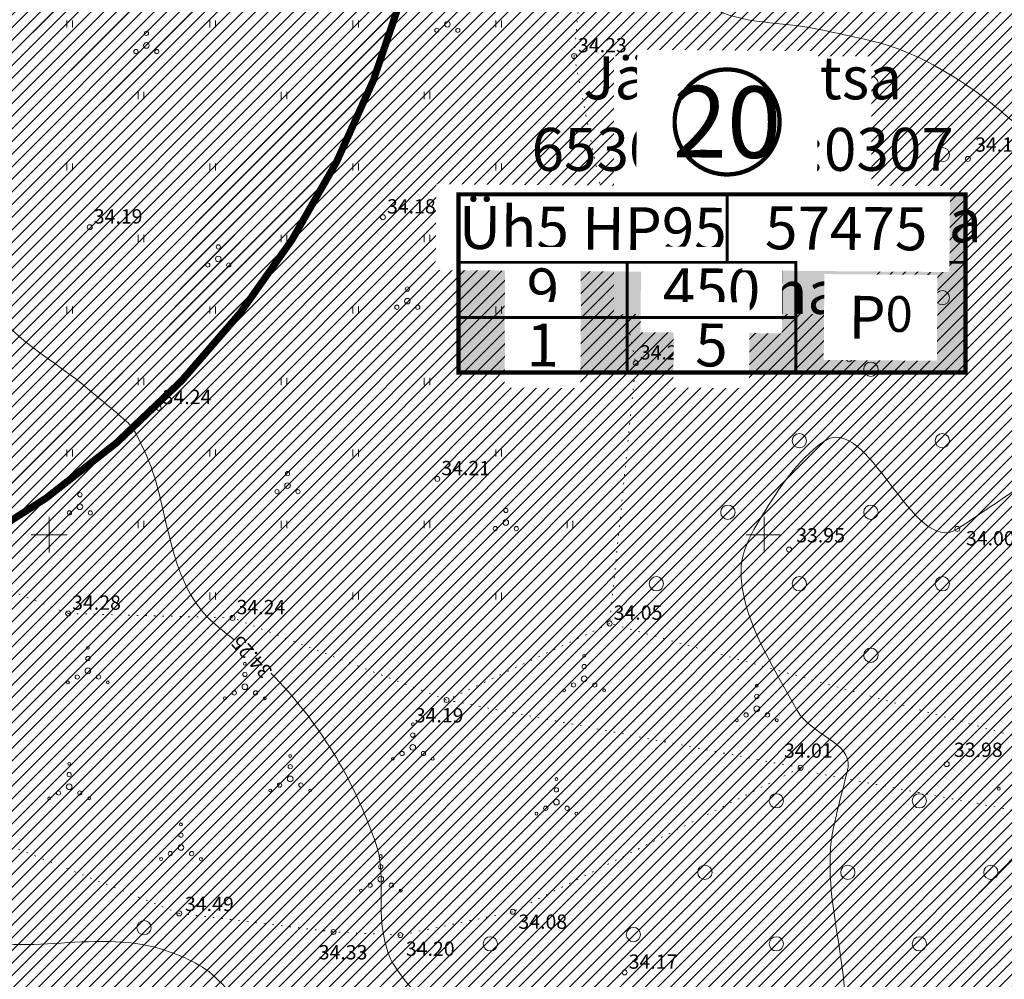
# Model space of a CAD drawing. Extents: x 558039 to 563122, y 6567862 to 6571138.
# Drawn here: x 559248 to 559317, y 6569319 to 6569386 of the extents above; entities that cross this region are included whole.
import ezdxf
from ezdxf.enums import TextEntityAlignment as Align

# ---------------------------------------------------------------- set-up
doc = ezdxf.new("R2010")
doc.units = 0
doc.header["$MEASUREMENT"] = 0
doc.linetypes.add('DOT', pattern=[0.25, 0, -0.25])
for name, color, linetype in [('0 pos nr', 7, 'CONTINUOUS'), ('Ehitusõigus', 7, 'CONTINUOUS'), ('Ehitusõigus_taust', 255, 'CONTINUOUS'), ('Katastrinimi_alal', 14, 'CONTINUOUS'), ('Plan_tiigid', 150, 'CONTINUOUS'), ('SO_M', 110, 'CONTINUOUS')]:
    doc.layers.add(name, color=color, linetype=linetype)
for name, color, linetype, lineweight in [('Y_ALUSVORK', 7, 'CONTINUOUS', 0), ('Y_HALJASTUS', 3, 'CONTINUOUS', 0), ('Y_HORISONTAAL', 8, 'CONTINUOUS', 0), ('Y_KORGUS', 7, 'CONTINUOUS', 0), ('Y_KRAAV', 5, 'CONTINUOUS', 0), ('Y_PUNKT', 7, 'CONTINUOUS', 0)]:
    doc.layers.add(name, color=color, linetype=linetype, lineweight=lineweight)
doc.styles.add('ROMANS', font='ROMANS', dxfattribs={"height": 0.2})
pattern_1 = [(45, (0, 0), (-0.44194173824, 0.44194173824), [])]

msp = doc.modelspace()

# ---------------------------------------------------------------- hatches: boundary and pattern name
at = {"layer": 'Plan_tiigid', "lineweight": 5}
h = msp.add_hatch(dxfattribs=at)
h.set_pattern_fill('ANSI31', color=256, scale=5, style=0)
h.set_pattern_definition(pattern_1)
h.paths.add_polyline_path([(559243.447, 6569462.731, 0.277883), (559205.294, 6569407.422), (559231.37, 6569406.412, -0.909564), (559251.192, 6569404.53, -0.945587), (559231.254, 6569403.414), (559205.178, 6569404.424, 0.277883), (559238.937, 6569346.329, 0.618079)])
at = {"layer": 'SO_M', "lineweight": 5}
h = msp.add_hatch(dxfattribs=at)
h.set_pattern_fill('ANSI31', color=256, scale=5, style=0)
h.set_pattern_definition(pattern_1)
h.paths.add_polyline_path([(559381.878, 6569354.586), (559384.016, 6569297.96), (559360.07, 6569289.19), (559390.44, 6569239.86), (559271.75, 6569212.56), (559161.65, 6569257.63), (559178.45, 6569403.88), (559185.13, 6569464.7), (559285.69, 6569506.03), (559363.74, 6569567.32), (559373.868, 6569568.213), (559377.803, 6569443.75), (559379.453, 6569399.123), (559381.888, 6569356.604)])

# ---------------------------------------------------------------- linework, layer by layer
at = {"layer": 'Plan_tiigid', "const_width": 0.5, "elevation": 6.587, "flags": 128}
msp.add_lwpolyline([(559205.294, 6569407.422, -0.277883), (559243.447, 6569462.731, -0.618079), (559238.937, 6569346.329, -0.277883), (559205.178, 6569404.424, -0.277883)], format="xyb", dxfattribs=at)
at = {"layer": 'Y_ALUSVORK'}
for p, q in [((559250, 6569351.25), (559250, 6569348.75)), ((559250, 6569351.25), (559250, 6569348.75)), ((559300, 6569351.25), (559300, 6569348.75)), ((559300, 6569351.25), (559300, 6569348.75)), ((559248.75, 6569350), (559251.25, 6569350)), ((559248.75, 6569350), (559251.25, 6569350)), ((559298.75, 6569350), (559301.25, 6569350)), ((559298.75, 6569350), (559301.25, 6569350))]:
    msp.add_line(p, q, dxfattribs=at)
at = {"layer": 'Y_HALJASTUS'}
for p, q in [((559251.23, 6569385.96), (559251.23, 6569385.46)), ((559251.63, 6569385.96), (559251.63, 6569385.46)), ((559261.23, 6569385.96), (559261.23, 6569385.46)), ((559261.63, 6569385.96), (559261.63, 6569385.46)), ((559271.23, 6569385.96), (559271.23, 6569385.46)), ((559271.63, 6569385.96), (559271.63, 6569385.46)), ((559281.23, 6569385.96), (559281.23, 6569385.46)), ((559281.63, 6569385.96), (559281.63, 6569385.46)), ((559256.23, 6569380.96), (559256.23, 6569380.46)), ((559256.63, 6569380.96), (559256.63, 6569380.46)), ((559266.23, 6569380.96), (559266.23, 6569380.46)), ((559266.63, 6569380.96), (559266.63, 6569380.46)), ((559276.23, 6569380.96), (559276.23, 6569380.46)), ((559276.63, 6569380.96), (559276.63, 6569380.46)), ((559251.23, 6569375.96), (559251.23, 6569375.46)), ((559251.63, 6569375.96), (559251.63, 6569375.46)), ((559261.23, 6569375.96), (559261.23, 6569375.46)), ((559261.63, 6569375.96), (559261.63, 6569375.46)), ((559271.23, 6569375.96), (559271.23, 6569375.46)), ((559271.63, 6569375.96), (559271.63, 6569375.46)), ((559281.23, 6569375.96), (559281.23, 6569375.46)), ((559281.63, 6569375.96), (559281.63, 6569375.46)), ((559256.23, 6569370.96), (559256.23, 6569370.46)), ((559256.63, 6569370.96), (559256.63, 6569370.46)), ((559266.23, 6569370.96), (559266.23, 6569370.46)), ((559266.63, 6569370.96), (559266.63, 6569370.46)), ((559276.23, 6569370.96), (559276.23, 6569370.46)), ((559276.63, 6569370.96), (559276.63, 6569370.46)), ((559286.23, 6569370.96), (559286.23, 6569370.46)), ((559286.63, 6569370.96), (559286.63, 6569370.46)), ((559251.23, 6569365.96), (559251.23, 6569365.46)), ((559251.63, 6569365.96), (559251.63, 6569365.46)), ((559261.23, 6569365.96), (559261.23, 6569365.46)), ((559261.63, 6569365.96), (559261.63, 6569365.46)), ((559271.23, 6569365.96), (559271.23, 6569365.46)), ((559271.63, 6569365.96), (559271.63, 6569365.46)), ((559281.23, 6569365.96), (559281.23, 6569365.46)), ((559281.63, 6569365.96), (559281.63, 6569365.46)), ((559256.23, 6569360.96), (559256.23, 6569360.46)), ((559256.63, 6569360.96), (559256.63, 6569360.46)), ((559266.23, 6569360.96), (559266.23, 6569360.46)), ((559266.63, 6569360.96), (559266.63, 6569360.46)), ((559276.23, 6569360.96), (559276.23, 6569360.46)), ((559276.63, 6569360.96), (559276.63, 6569360.46)), ((559286.23, 6569360.96), (559286.23, 6569360.46)), ((559286.63, 6569360.96), (559286.63, 6569360.46)), ((559251.23, 6569355.96), (559251.23, 6569355.46)), ((559251.63, 6569355.96), (559251.63, 6569355.46)), ((559261.23, 6569355.96), (559261.23, 6569355.46)), ((559261.63, 6569355.96), (559261.63, 6569355.46)), ((559271.23, 6569355.96), (559271.23, 6569355.46)), ((559271.63, 6569355.96), (559271.63, 6569355.46)), ((559281.23, 6569355.96), (559281.23, 6569355.46)), ((559281.63, 6569355.96), (559281.63, 6569355.46)), ((559256.23, 6569350.96), (559256.23, 6569350.46)), ((559256.63, 6569350.96), (559256.63, 6569350.46)), ((559266.23, 6569350.96), (559266.23, 6569350.46)), ((559266.63, 6569350.96), (559266.63, 6569350.46)), ((559276.23, 6569350.96), (559276.23, 6569350.46)), ((559276.63, 6569350.96), (559276.63, 6569350.46)), ((559286.23, 6569350.96), (559286.23, 6569350.46)), ((559286.63, 6569350.96), (559286.63, 6569350.46)), ((559261.23, 6569345.96), (559261.23, 6569345.46)), ((559261.63, 6569345.96), (559261.63, 6569345.46)), ((559271.23, 6569345.96), (559271.23, 6569345.46)), ((559271.63, 6569345.96), (559271.63, 6569345.46)), ((559281.23, 6569345.96), (559281.23, 6569345.46)), ((559281.63, 6569345.96), (559281.63, 6569345.46))]:
    msp.add_line(p, q, dxfattribs=at)
at = {"layer": 'Y_HALJASTUS', "linetype": 'DOT', "ltscale": 2}
for p, q in [((559286.71, 6569383.47), (559291.03, 6569361.99)), ((559291.03, 6569361.99), (559289.2, 6569343.79)), ((559251.33, 6569344.49), (559239.05, 6569349.33)), ((559262.83, 6569344.18), (559251.33, 6569344.49)), ((559277.8, 6569338.44), (559262.83, 6569344.18)), ((559289.2, 6569343.79), (559277.8, 6569338.44)), ((559321.36, 6569334.83), (559289.2, 6569343.79))]:
    msp.add_line(p, q, dxfattribs=at)
msp.add_lwpolyline([(559287.24, 6569430.41), (559289.43, 6569413.43), (559286.71, 6569383.47)], dxfattribs=at)
at = {"layer": 'Y_HALJASTUS'}
for centre, radius in [((559277.851, 6569385.689), 0.197), ((559256.801, 6569385.055), 0.148), ((559277.118, 6569385.266), 0.148), ((559278.583, 6569385.266), 0.148), ((559256.068, 6569383.786), 0.148), ((559256.801, 6569384.209), 0.197), ((559257.533, 6569383.786), 0.148), ((559297.47, 6569381.57), 0.5), ((559307.47, 6569381.57), 0.5), ((559292.47, 6569376.57), 0.5), ((559302.47, 6569376.57), 0.5), ((559312.47, 6569376.57), 0.5), ((559297.47, 6569371.57), 0.5), ((559307.47, 6569371.57), 0.5), ((559261.831, 6569370.125), 0.148), ((559261.831, 6569369.279), 0.197), ((559261.098, 6569368.856), 0.148), ((559262.563, 6569368.856), 0.148), ((559275.051, 6569367.175), 0.148), ((559286.041, 6569367.545), 0.148), ((559286.041, 6569366.699), 0.197), ((559292.47, 6569366.57), 0.5), ((559302.47, 6569366.57), 0.5), ((559312.47, 6569366.57), 0.5), ((559274.318, 6569365.906), 0.148), ((559275.051, 6569366.329), 0.197), ((559275.783, 6569365.906), 0.148), ((559285.308, 6569366.276), 0.148), ((559286.773, 6569366.276), 0.148), ((559297.47, 6569361.57), 0.5), ((559307.47, 6569361.57), 0.5), ((559302.47, 6569356.57), 0.5), ((559312.47, 6569356.57), 0.5), ((559266.671, 6569354.275), 0.148), ((559266.671, 6569353.429), 0.197), ((559252.151, 6569352.795), 0.148), ((559265.938, 6569353.006), 0.148), ((559267.403, 6569353.006), 0.148), ((559252.151, 6569351.949), 0.197), ((559251.418, 6569351.526), 0.148), ((559252.883, 6569351.526), 0.148), ((559281.941, 6569351.695), 0.148), ((559297.47, 6569351.57), 0.5), ((559307.47, 6569351.57), 0.5), ((559281.941, 6569350.849), 0.197), ((559281.208, 6569350.426), 0.148), ((559282.673, 6569350.426), 0.148), ((559292.47, 6569346.57), 0.5), ((559302.47, 6569346.57), 0.5), ((559312.47, 6569346.57), 0.5), ((559252.71, 6569342.09), 0.1), ((559307.47, 6569341.57), 0.5), ((559252.71, 6569341.338), 0.15), ((559287.419, 6569341.531), 0.1), ((559252.71, 6569340.479), 0.2), ((559263.691, 6569340.98), 0.1), ((559287.419, 6569340.78), 0.15), ((559251.315, 6569339.673), 0.1), ((559251.966, 6569340.049), 0.15), ((559253.455, 6569340.049), 0.15), ((559254.106, 6569339.673), 0.1), ((559263.691, 6569340.228), 0.15), ((559287.419, 6569339.921), 0.2), ((559262.946, 6569338.939), 0.15), ((559263.691, 6569339.369), 0.2), ((559264.435, 6569338.939), 0.15), ((559286.024, 6569339.115), 0.1), ((559286.675, 6569339.491), 0.15), ((559288.163, 6569339.491), 0.15), ((559288.814, 6569339.115), 0.1), ((559299.489, 6569339.441), 0.1), ((559262.295, 6569338.563), 0.1), ((559265.086, 6569338.563), 0.1), ((559299.489, 6569338.69), 0.15), ((559299.489, 6569337.831), 0.2), ((559298.094, 6569337.025), 0.1), ((559298.745, 6569337.401), 0.15), ((559300.233, 6569337.401), 0.15), ((559300.884, 6569337.025), 0.1), ((559275.431, 6569336.74), 0.1), ((559275.431, 6569335.988), 0.15), ((559275.431, 6569335.129), 0.2), ((559266.86, 6569334.53), 0.1), ((559274.035, 6569334.323), 0.1), ((559274.686, 6569334.699), 0.15), ((559276.175, 6569334.699), 0.15), ((559276.826, 6569334.323), 0.1), ((559251.4, 6569333.98), 0.1), ((559266.86, 6569333.778), 0.15), ((559251.4, 6569333.228), 0.15), ((559266.86, 6569332.919), 0.2), ((559285.48, 6569332.91), 0.1), ((559251.4, 6569332.369), 0.2), ((559265.465, 6569332.113), 0.1), ((559266.116, 6569332.489), 0.15), ((559267.605, 6569332.489), 0.15), ((559268.256, 6569332.113), 0.1), ((559285.48, 6569332.158), 0.15), ((559316.424, 6569332.235), 0.1), ((559250.005, 6569331.563), 0.1), ((559250.656, 6569331.939), 0.15), ((559252.145, 6569331.939), 0.15), ((559252.796, 6569331.563), 0.1), ((559285.48, 6569331.299), 0.2), ((559300.86, 6569331.39), 0.5), ((559310.86, 6569331.39), 0.5), ((559284.736, 6569330.869), 0.15), ((559286.225, 6569330.869), 0.15), ((559284.085, 6569330.493), 0.1), ((559286.876, 6569330.493), 0.1), ((559259.22, 6569329.74), 0.1), ((559259.22, 6569328.988), 0.15), ((559259.22, 6569328.129), 0.2), ((559257.825, 6569327.323), 0.1), ((559258.476, 6569327.699), 0.15), ((559259.965, 6569327.699), 0.15), ((559260.616, 6569327.323), 0.1), ((559273.191, 6569327.53), 0.1), ((559273.191, 6569326.778), 0.15), ((559295.86, 6569326.39), 0.5), ((559305.86, 6569326.39), 0.5), ((559315.86, 6569326.39), 0.5), ((559273.191, 6569325.919), 0.2), ((559272.446, 6569325.489), 0.15), ((559273.935, 6569325.489), 0.15), ((559271.795, 6569325.113), 0.1), ((559274.586, 6569325.113), 0.1), ((559256.63, 6569322.52), 0.5), ((559290.862, 6569322.041), 0.5), ((559280.86, 6569321.39), 0.5), ((559300.86, 6569321.39), 0.5), ((559310.86, 6569321.39), 0.5)]:
    msp.add_circle(centre, radius, dxfattribs=at)
at = {"layer": 'Y_HALJASTUS', "linetype": 'DOT', "ltscale": 2}
for points in [[(559302.55, 6569333.7), (559294.3, 6569335.28), (559286.05, 6569336.86), (559277.8, 6569338.44)], [(559302.55, 6569333.7), (559295.84, 6569330.343), (559289.13, 6569326.987), (559282.42, 6569323.63)], [(559302.51, 6569333.54), (559308.36, 6569332.437), (559314.21, 6569331.333), (559320.06, 6569330.23)], [(559259.1, 6569323.52), (559251.46, 6569326.567), (559243.82, 6569329.613), (559236.18, 6569332.66)], [(559269.89, 6569322.22), (559266.293, 6569322.653), (559262.697, 6569323.087), (559259.1, 6569323.52)], [(559282.42, 6569323.63), (559279.8, 6569323.087), (559277.18, 6569322.543), (559274.56, 6569322)], [(559274.56, 6569322), (559273.003, 6569322.073), (559271.447, 6569322.147), (559269.89, 6569322.22)]]:
    msp.add_open_spline(points, degree=3, dxfattribs=at)
at = {"layer": 'Y_HORISONTAAL'}
for points, knots in [([(559297.09, 6569394.64), (559298.048, 6569395.345), (559299.036, 6569395.147), (559300.02, 6569395.36), (559301.692, 6569395.721), (559303.388, 6569395.87), (559305.05, 6569396.35), (559307.855, 6569397.16), (559309.895, 6569399.744), (559311.34, 6569402.29), (559312.687, 6569404.664), (559313.631, 6569407.154), (559314.9, 6569409.53), (559315.748, 6569411.117), (559316.53, 6569412.673), (559317.64, 6569414.17), (559318.667, 6569415.555), (559320.328, 6569416.122), (559321.88, 6569416.79), (559322.623, 6569417.11), (559323.617, 6569417.543), (559324.25, 6569417.07), (559324.971, 6569416.531), (559325.596, 6569415.848), (559326.3, 6569415.28), (559328.6, 6569413.422), (559330.926, 6569411.559), (559333.27, 6569409.75), (559333.708, 6569409.412), (559334.258, 6569409.282), (559334.71, 6569408.92), (559335.087, 6569408.619), (559335.418, 6569408.21), (559335.45, 6569407.75), (559335.55, 6569406.317), (559335.645, 6569404.884), (559335.74, 6569403.45), (559335.881, 6569401.317), (559336.022, 6569399.183), (559336.16, 6569397.05), (559336.182, 6569396.71), (559336.164, 6569396.37), (559336.12, 6569396.03), (559335.84, 6569393.848), (559335.214, 6569391.768), (559334.53, 6569389.67), (559333.64, 6569386.936), (559332.522, 6569384.373), (559331.31, 6569381.76), (559330.438, 6569379.879), (559329.495, 6569378.272), (559327.85, 6569376.68), (559326.514, 6569375.387), (559324.56, 6569374.276), (559323.15, 6569375), (559321.491, 6569375.853), (559319.833, 6569377.041), (559318.25, 6569378.24), (559317.086, 6569379.122), (559316.072, 6569380.105), (559314.88, 6569380.94), (559312.633, 6569382.513), (559310.215, 6569383.895), (559307.57, 6569384.52), (559306.256, 6569384.83), (559304.937, 6569385.098), (559303.62, 6569385.38), (559301.174, 6569385.904), (559298.695, 6569385.623), (559296.26, 6569386.86), (559295.218, 6569387.389), (559295.779, 6569389.001), (559295.87, 6569390.05), (559296.005, 6569391.6), (559295.582, 6569393.531), (559297.09, 6569394.64)], [0, 0, 0, 0, 0.023551, 0.023551, 0.023551, 0.063567, 0.063567, 0.063567, 0.131099, 0.131099, 0.131099, 0.194075, 0.194075, 0.194075, 0.236137, 0.236137, 0.236137, 0.275042, 0.275042, 0.275042, 0.293671, 0.293671, 0.293671, 0.314914, 0.314914, 0.314914, 0.384364, 0.384364, 0.384364, 0.397338, 0.397338, 0.397338, 0.408144, 0.408144, 0.408144, 0.441785, 0.441785, 0.441785, 0.491849, 0.491849, 0.491849, 0.499817, 0.499817, 0.499817, 0.55099, 0.55099, 0.55099, 0.617653, 0.617653, 0.617653, 0.66563, 0.66563, 0.66563, 0.704591, 0.704591, 0.704591, 0.750444, 0.750444, 0.750444, 0.784151, 0.784151, 0.784151, 0.847686, 0.847686, 0.847686, 0.879241, 0.879241, 0.879241, 0.937842, 0.937842, 0.937842, 0.962928, 0.962928, 0.962928, 1, 1, 1, 1]), ([(559243.06, 6569379.88), (559243.246, 6569379.493), (559243.417, 6569379.092), (559243.5, 6569378.67), (559243.798, 6569377.158), (559243.949, 6569375.629), (559244.19, 6569374.11), (559244.582, 6569371.637), (559244.251, 6569369.05), (559245.52, 6569366.72), (559247.184, 6569363.664), (559250.342, 6569362.269), (559252.82, 6569360.11), (559253.72, 6569359.326), (559254.665, 6569358.618), (559255.54, 6569357.79), (559255.989, 6569357.365), (559256.21, 6569356.764), (559256.49, 6569356.22), (559258.446, 6569352.417), (559258.056, 6569347.342), (559261.08, 6569344.23), (559261.553, 6569343.744), (559262.078, 6569343.338), (559262.6, 6569342.92), (559262.7, 6569342.84), (559262.799, 6569342.759), (559262.9, 6569342.68)], [0, 0, 0, 0, 0.029331, 0.029331, 0.029331, 0.134397, 0.134397, 0.134397, 0.305456, 0.305456, 0.305456, 0.529806, 0.529806, 0.529806, 0.61125, 0.61125, 0.61125, 0.653055, 0.653055, 0.653055, 0.945534, 0.945534, 0.945534, 0.991248, 0.991248, 0.991248, 1, 1, 1, 1]), ([(559318.77, 6569353.99), (559317.04, 6569352.747), (559315.272, 6569351.558), (559313.52, 6569350.4), (559310.437, 6569348.362), (559307.224, 6569358.749), (559304.13, 6569356.49), (559302.266, 6569355.13), (559301.138, 6569353.382), (559299.84, 6569351.29), (559299.073, 6569350.054), (559298.411, 6569348.815), (559298.39, 6569347.58), (559298.333, 6569344.275), (559300.531, 6569340.973), (559302.34, 6569337.68), (559303.235, 6569336.051), (559306.057, 6569335.485), (559305.89, 6569333.78), (559305.887, 6569333.747), (559305.878, 6569333.713), (559305.87, 6569333.68), (559305.547, 6569332.292), (559305.149, 6569330.915), (559304.86, 6569329.52), (559303.802, 6569324.415), (559306.561, 6569318.967), (559305.43, 6569313.87), (559305.051, 6569312.159), (559304.585, 6569310.469), (559304.12, 6569308.78), (559303.759, 6569307.469), (559303.261, 6569306.192), (559302.96, 6569304.87), (559302.19, 6569301.489), (559303.007, 6569297.902), (559303.48, 6569294.45), (559303.498, 6569294.318), (559303.52, 6569294.189), (559303.56, 6569294.06), (559303.644, 6569293.788), (559303.775, 6569293.547), (559303.94, 6569293.31), (559304.09, 6569293.095), (559304.275, 6569292.932), (559304.46, 6569292.75), (559305.029, 6569292.192), (559306.167, 6569290.817), (559306.46, 6569291.52), (559307.052, 6569292.939), (559307.289, 6569294.57), (559307.61, 6569296.12), (559308.162, 6569298.783), (559308.635, 6569301.45), (559309.2, 6569304.11), (559309.312, 6569304.638), (559309.472, 6569305.139), (559309.72, 6569305.64), (559310.638, 6569307.494), (559312.354, 6569308.68), (559314.12, 6569309.69), (559316.895, 6569311.277), (559320.524, 6569309.592), (559323.4, 6569311.19), (559324.014, 6569311.531), (559324.566, 6569311.958), (559324.82, 6569312.61), (559326.584, 6569317.133), (559322.758, 6569322.091), (559324.05, 6569326.52), (559324.337, 6569327.502), (559324.636, 6569328.491), (559325.03, 6569329.45), (559325.66, 6569330.985), (559326.404, 6569332.397), (559327.04, 6569333.97), (559327.594, 6569335.34), (559328.028, 6569336.734), (559328.2, 6569338.12), (559328.439, 6569340.052), (559327.846, 6569342.063), (559326.76, 6569343.95), (559326.703, 6569344.049), (559326.641, 6569344.125), (559326.58, 6569344.21), (559326.558, 6569344.241), (559326.531, 6569344.269), (559326.51, 6569344.3), (559326.442, 6569344.402), (559326.511, 6569344.555), (559326.57, 6569344.67), (559326.736, 6569344.993), (559326.894, 6569345.306), (559327.19, 6569345.52), (559329.766, 6569347.385), (559332.375, 6569348.815), (559335.22, 6569349.92)], [0, 0, 0, 0, 0.038885, 0.038885, 0.038885, 0.107313, 0.107313, 0.107313, 0.148529, 0.148529, 0.148529, 0.172883, 0.172883, 0.172883, 0.238051, 0.238051, 0.238051, 0.270295, 0.270295, 0.270295, 0.270918, 0.270918, 0.270918, 0.297091, 0.297091, 0.297091, 0.392839, 0.392839, 0.392839, 0.424973, 0.424973, 0.424973, 0.449909, 0.449909, 0.449909, 0.513696, 0.513696, 0.513696, 0.51613, 0.51613, 0.51613, 0.52127, 0.52127, 0.52127, 0.525943, 0.525943, 0.525943, 0.540298, 0.540298, 0.540298, 0.569288, 0.569288, 0.569288, 0.619097, 0.619097, 0.619097, 0.628977, 0.628977, 0.628977, 0.665539, 0.665539, 0.665539, 0.723014, 0.723014, 0.723014, 0.735292, 0.735292, 0.735292, 0.820467, 0.820467, 0.820467, 0.839357, 0.839357, 0.839357, 0.869601, 0.869601, 0.869601, 0.895947, 0.895947, 0.895947, 0.932663, 0.932663, 0.932663, 0.934596, 0.934596, 0.934596, 0.935293, 0.935293, 0.935293, 0.937585, 0.937585, 0.937585, 0.944017, 0.944017, 0.944017, 1, 1, 1, 1]), ([(559265.51, 6569340.32), (559268.81, 6569336.986), (559271.347, 6569332.845), (559272.87, 6569328.33), (559273.551, 6569326.311), (559272.962, 6569324.115), (559273.38, 6569322.06), (559273.516, 6569321.392), (559273.641, 6569320.732), (559274, 6569320.11), (559274.868, 6569318.607), (559276.046, 6569317.512), (559277.41, 6569316.53), (559278.894, 6569315.462), (559280.432, 6569314.584), (559281.99, 6569313.71), (559282.924, 6569313.186), (559284.016, 6569313.137), (559284.95, 6569312.43), (559285.991, 6569311.642), (559286.504, 6569310.441), (559286.62, 6569309.25), (559286.982, 6569305.525), (559285.31, 6569301.769), (559285.66, 6569298.06), (559285.689, 6569297.75), (559285.766, 6569297.44), (559285.79, 6569297.13), (559285.791, 6569297.113), (559285.791, 6569297.097), (559285.79, 6569297.08), (559285.492, 6569293.624), (559284.848, 6569290.104), (559283.03, 6569287.06), (559283.024, 6569287.049), (559283.016, 6569287.04), (559283.01, 6569287.03), (559282.983, 6569286.987), (559282.957, 6569286.943), (559282.93, 6569286.9), (559282.832, 6569286.742), (559282.728, 6569286.589), (559282.63, 6569286.43), (559282.458, 6569286.151), (559282.508, 6569285.766), (559282.59, 6569285.45), (559284.065, 6569279.741), (559286.341, 6569274.031), (559291.25, 6569269.97), (559291.833, 6569269.488), (559292.57, 6569269.438), (559293.14, 6569269.04), (559293.242, 6569268.968), (559293.33, 6569268.872), (559293.44, 6569268.81), (559293.825, 6569268.594), (559294.222, 6569268.4), (559294.61, 6569268.19), (559296.149, 6569267.357), (559297.9, 6569266.876), (559299.16, 6569265.58), (559300.668, 6569264.029), (559301.423, 6569262.06), (559302.51, 6569260.27), (559304.555, 6569256.902), (559306.422, 6569253.446), (559308.57, 6569250.13), (559310.376, 6569247.342), (559312.711, 6569244.932), (559315.14, 6569242.68)], [0, 0, 0, 0, 0.118522, 0.118522, 0.118522, 0.171518, 0.171518, 0.171518, 0.188756, 0.188756, 0.188756, 0.230408, 0.230408, 0.230408, 0.275719, 0.275719, 0.275719, 0.302888, 0.302888, 0.302888, 0.333147, 0.333147, 0.333147, 0.427763, 0.427763, 0.427763, 0.435674, 0.435674, 0.435674, 0.436095, 0.436095, 0.436095, 0.523653, 0.523653, 0.523653, 0.523956, 0.523956, 0.523956, 0.525242, 0.525242, 0.525242, 0.52994, 0.52994, 0.52994, 0.538202, 0.538202, 0.538202, 0.687633, 0.687633, 0.687633, 0.705379, 0.705379, 0.705379, 0.708564, 0.708564, 0.708564, 0.719719, 0.719719, 0.719719, 0.763909, 0.763909, 0.763909, 0.816801, 0.816801, 0.816801, 0.916318, 0.916318, 0.916318, 1, 1, 1, 1]), ([(559243.03, 6569322.2), (559247.564, 6569320.202), (559253.089, 6569322.515), (559257.86, 6569321.02), (559259.31, 6569320.566), (559260.745, 6569319.952), (559261.83, 6569318.86), (559264.679, 6569315.993), (559267.203, 6569313.053), (559269.74, 6569310.01), (559270.061, 6569309.625), (559270.332, 6569309.201), (559270.68, 6569308.84), (559271.559, 6569307.929), (559272.592, 6569307.189), (559273.53, 6569306.34), (559274.962, 6569305.044), (559276.354, 6569303.785), (559277.69, 6569302.32), (559279.143, 6569300.727), (559279.8, 6569298.648), (559280.24, 6569296.57), (559280.316, 6569296.213), (559280.333, 6569295.846), (559280.29, 6569295.49), (559280.072, 6569293.695), (559279.745, 6569291.91), (559279.11, 6569290.16), (559278.984, 6569289.813), (559278.844, 6569289.489), (559278.65, 6569289.18), (559277.921, 6569288.019), (559277.143, 6569286.929), (559276.31, 6569285.85), (559275.887, 6569285.303), (559275.462, 6569284.769), (559274.98, 6569284.27), (559274.661, 6569283.939), (559274.316, 6569283.64), (559273.94, 6569283.38), (559273.185, 6569282.858), (559272.408, 6569282.375), (559271.65, 6569281.86), (559271.12, 6569281.5), (559270.601, 6569281.129), (559270.08, 6569280.75), (559268.201, 6569279.382), (559266.774, 6569277.497), (559265.42, 6569275.61), (559264.659, 6569274.549), (559264.238, 6569272.663), (559265.15, 6569271.72), (559265.809, 6569271.038), (559266.586, 6569270.505), (559267.4, 6569270.02), (559268.461, 6569269.387), (559269.633, 6569268.97), (559270.61, 6569268.23)], [0, 0, 0, 0, 0.173463, 0.173463, 0.173463, 0.226161, 0.226161, 0.226161, 0.364561, 0.364561, 0.364561, 0.38206, 0.38206, 0.38206, 0.426264, 0.426264, 0.426264, 0.493716, 0.493716, 0.493716, 0.567058, 0.567058, 0.567058, 0.579664, 0.579664, 0.579664, 0.643316, 0.643316, 0.643316, 0.655939, 0.655939, 0.655939, 0.703394, 0.703394, 0.703394, 0.727475, 0.727475, 0.727475, 0.743436, 0.743436, 0.743436, 0.775483, 0.775483, 0.775483, 0.797903, 0.797903, 0.797903, 0.878798, 0.878798, 0.878798, 0.924265, 0.924265, 0.924265, 0.957146, 0.957146, 0.957146, 1, 1, 1, 1])]:
    msp.add_open_spline(points, degree=3, knots=knots, dxfattribs=at)
at = {"layer": 'Y_KORGUS'}
for centre in [(559286.71, 6569383.47), (559273.35, 6569372.2), (559252.84, 6569371.5), (559291.03, 6569361.99), (559257.66, 6569358.87), (559277.15, 6569353.9), (559251.33, 6569344.49), (559262.83, 6569344.18), (559289.2, 6569343.79), (559277.8, 6569338.44), (559259.103, 6569323.52), (559282.424, 6569323.631), (559269.888, 6569322.218), (559274.56, 6569321.999), (559290.25, 6569319.39)]:
    msp.add_circle(centre, 0.175, dxfattribs=at)
at = {"layer": 'Y_KRAAV'}
msp.add_open_spline([(559326, 6569348), (559325.4, 6569345.94), (559324.8, 6569343.88), (559324.2, 6569341.82), (559323.52, 6569339.485), (559323.64, 6569336.986), (559322.9, 6569334.64), (559322.381, 6569332.996), (559321.419, 6569331.501), (559320.23, 6569330.28), (559318.3, 6569328.297), (559316.37, 6569326.313), (559314.44, 6569324.33)], degree=3, knots=[0, 0, 0, 0, 0.237098, 0.237098, 0.237098, 0.505871, 0.505871, 0.505871, 0.694191, 0.694191, 0.694191, 1, 1, 1, 1], dxfattribs=at)
at = {"layer": 'Y_PUNKT'}
for centre in [(559314.26, 6569376.277), (559303.761, 6569373.037), (559273.347, 6569372.2), (559252.838, 6569371.5), (559305.957, 6569362.268), (559313.519, 6569350.404), (559301.751, 6569348.963), (559302.554, 6569333.705), (559312.777, 6569333.961)]:
    msp.add_circle(centre, 0.175, dxfattribs=at)

# ---------------------------------------------------------------- texts
at = {"layer": 'Y_HORISONTAAL', "style": 'ROMANS'}
msp.add_text('34.25', height=1, rotation=132.11216, dxfattribs=at).set_placement((559264.25, 6569341.538), align=Align.MIDDLE)
at = {"layer": 'Y_KORGUS', "style": 'ROMANS'}
for s, p in [('34.23', (559286.99, 6569383.73)), ('34.16', (559314.76, 6569376.78)), ('34.13', (559304.26, 6569373.54)), ('34.18', (559273.63, 6569372.46)), ('34.19', (559253.12, 6569371.76)), ('34.25', (559291.31, 6569362.25)), ('34.00', (559306.46, 6569362.77)), ('34.24', (559257.94, 6569359.13)), ('34.21', (559277.43, 6569354.16)), ('33.95', (559302.25, 6569349.46)), ('34.00', (559314.12, 6569349.25)), ('34.28', (559251.61, 6569344.75)), ('34.24', (559263.11, 6569344.44)), ('34.05', (559289.48, 6569344.05)), ('34.19', (559275.57, 6569336.87)), ('34.01', (559301.39, 6569334.4)), ('33.98', (559313.28, 6569334.46)), ('34.49', (559259.5, 6569323.68)), ('34.08', (559282.82, 6569322.44)), ('34.33', (559268.85, 6569320.3)), ('34.20', (559274.95, 6569320.55)), ('34.17', (559290.53, 6569319.65))]:
    msp.add_text(s, height=1, dxfattribs=at).set_placement(p)

# ---------------------------------------------------------------- next in the draw order: texts
at = {"layer": 'Katastrinimi_alal', "insert": (559298.506, 6569383.445), "char_height": 3, "width": 18, "attachment_point": 2, "style": 'ROMANS', "bg_fill": 3, "box_fill_scale": 1, "bg_fill_color": 256, "bg_fill_transparency": 8721916}
msp.add_mtext('{\\fArial|b0|i0|c0|p34;Järvemetsa 65303:003:0307\\PMaatulundusmaa\\P8,19 ha}', dxfattribs=at)

# ---------------------------------------------------------------- next in the draw order: hatches: boundary and pattern name
at = {"layer": 'Ehitusõigus_taust'}
h = msp.add_hatch(color=256, dxfattribs=at)
edge = h.paths.add_edge_path()
edge.add_arc((559297.415, 6569378.862), 3.672, 142.8039, 322.8039, ccw=False)
edge.add_arc((559297.415, 6569378.862), 3.672, -37.1961, 142.8039, ccw=False)
msp.add_hatch(color=256, dxfattribs=at).paths.add_polyline_path([(559278.624, 6569373.8), (559314.082, 6569373.8), (559314.082, 6569361.34), (559278.624, 6569361.34)])

# ---------------------------------------------------------------- next in the draw order: linework, layer by layer
at = {"layer": 'Ehitusõigus', "const_width": 0.2}
msp.add_lwpolyline([(559302.224, 6569369.044), (559314.082, 6569369.044), (559314.082, 6569361.34), (559302.224, 6569361.34)], close=True, dxfattribs=at)
at = {"layer": 'Ehitusõigus_taust'}
msp.add_lwpolyline([(559278.624, 6569373.8), (559314.082, 6569373.8), (559314.082, 6569361.34), (559278.624, 6569361.34)], close=True, dxfattribs=at)

# ---------------------------------------------------------------- next in the draw order: texts
at = {"layer": 'Ehitusõigus', "lineweight": 0, "char_height": 3, "attachment_point": 5, "rotation": 359.56222, "bg_fill": 2}
for s, insert in [('{\\fArial Narrow|b0|i0|c0|p34;Üh5 HP95}', (559288.02, 6569371.422)), ('{\\fArial Narrow|b0|i0|c0|p34;P\\H0.8333x;0}', (559308.153, 6569365.192))]:
    msp.add_mtext(s, dxfattribs=dict(at, insert=insert))

# ---------------------------------------------------------------- next in the draw order: texts
for s, insert in [('{\\fArial Narrow|b0|i0|c0|p34;9}', (559284.524, 6569367.118)), ('{\\fArial Narrow|b0|i0|c186|p34;45\\fArial Narrow|b0|i0|c0|p34;0}', (559296.324, 6569367.118))]:
    msp.add_mtext(s, dxfattribs=dict(at, insert=insert))

# ---------------------------------------------------------------- next in the draw order: texts
for s, insert in [('{\\fArial Narrow|b0|i0|c0|p34;57475}', (559305.748, 6569371.422)), ('{\\fArial Narrow|b0|i0|c0|p34;1}', (559284.524, 6569363.266)), ('{\\fArial Narrow|b0|i0|c0|p34;5}', (559296.324, 6569363.266))]:
    msp.add_mtext(s, dxfattribs=dict(at, insert=insert))

# ---------------------------------------------------------------- next in the draw order: linework, layer by layer
at = {"layer": 'Ehitusõigus', "const_width": 0.2}
for points in [[(559278.624, 6569369.044), (559290.424, 6569369.044), (559290.424, 6569365.192), (559278.624, 6569365.192)], [(559290.424, 6569369.044), (559302.224, 6569369.044), (559302.224, 6569365.192), (559290.424, 6569365.192)], [(559278.624, 6569365.192), (559290.424, 6569365.192), (559290.424, 6569361.34), (559278.624, 6569361.34)], [(559290.424, 6569365.192), (559302.224, 6569365.192), (559302.224, 6569361.34), (559290.424, 6569361.34)]]:
    msp.add_lwpolyline(points, close=True, dxfattribs=at)

# ---------------------------------------------------------------- next in the draw order: texts
at = {"layer": '0 pos nr', "lineweight": 0, "insert": (559297.415, 6569378.862), "char_height": 5, "attachment_point": 5, "rotation": 359.56222, "bg_fill": 2}
msp.add_mtext('{\\fArial Narrow|b0|i0|c0|p34;20}', dxfattribs=at)

# ---------------------------------------------------------------- next in the draw order: linework, layer by layer
at = {"layer": '0 pos nr', "lineweight": 0, "const_width": 0.3}
msp.add_lwpolyline([(559300.34, 6569376.642, -1), (559294.491, 6569381.082, -1), (559300.34, 6569376.642, 1.384745)], format="xyb", dxfattribs=at)
at = {"layer": 'Ehitusõigus', "const_width": 0.3}
msp.add_lwpolyline([(559278.624, 6569373.8), (559314.082, 6569373.8), (559314.082, 6569361.34), (559278.624, 6569361.34)], close=True, dxfattribs=at)
at = {"layer": 'Ehitusõigus', "const_width": 0.2}
msp.add_lwpolyline([(559297.415, 6569373.8), (559297.415, 6569369.044)], dxfattribs=at)

doc.saveas('drawing.dxf')
